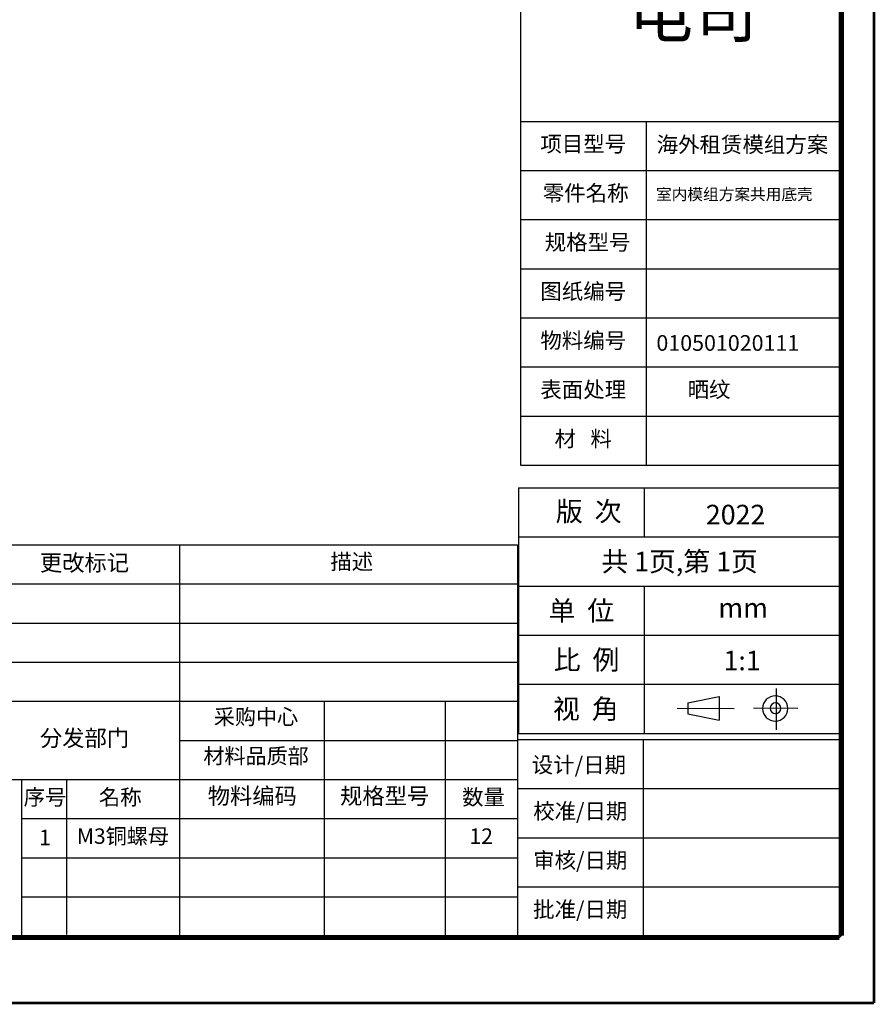
# Model space of a CAD drawing. Units: millimetres. Extents: x 1744 to 2829, y 462 to 1229.
# Drawn here: x 2590 to 2829, y 462 to 737 of the extents above; entities that cross this region are included whole.
import ezdxf

# ---------------------------------------------------------------- set-up
doc = ezdxf.new("R2010")
doc.units = ezdxf.units.MM
doc.styles.add('TEXTSTYLE_2', font='txt')
doc.styles.add('TEXTSTYLE_5', font='txt')
doc.styles.add('宋体', font='txt')

msp = doc.modelspace()

# ---------------------------------------------------------------- linework, layer by layer
for p, q in [((2729.918, 926.143), (2729.918, 612.393)), ((2729.918, 708.194), (2819.698, 708.194)), ((2764.954, 708.194), (2764.954, 612.393)), ((2729.918, 694.508), (2819.698, 694.508)), ((2729.918, 680.823), (2819.698, 680.823)), ((2729.918, 667.137), (2819.698, 667.137)), ((2729.918, 653.451), (2819.698, 653.451)), ((2729.918, 639.765), (2819.698, 639.765)), ((2729.918, 626.079), (2819.698, 626.079)), ((2729.918, 612.393), (2819.698, 612.393)), ((2729.394, 606.1), (2819.174, 606.1)), ((2729.394, 606.1), (2729.394, 537.67)), ((2729.398, 606.1), (2729.398, 538.313)), ((2764.43, 606.1), (2764.43, 592.414)), ((2819.174, 606.1), (2819.174, 537.67)), ((2582.253, 590.234), (2729.083, 590.234)), ((2634.927, 590.234), (2634.927, 524.848)), ((2729.083, 590.234), (2729.083, 481.258)), ((2729.394, 592.414), (2819.174, 592.414)), ((2582.253, 579.336), (2729.083, 579.336)), ((2729.083, 579.336), (2729.083, 524.848)), ((2729.394, 578.728), (2819.174, 578.728)), ((2764.43, 578.728), (2764.43, 537.67)), ((2582.253, 568.439), (2729.083, 568.439)), ((2729.394, 565.042), (2819.174, 565.042)), ((2582.253, 557.541), (2729.083, 557.541)), ((2729.394, 551.356), (2819.174, 551.356)), ((2801.155, 550.235), (2801.155, 538.679)), ((2582.253, 546.644), (2729.083, 546.644)), ((2675.246, 546.644), (2675.246, 524.848)), ((2708.936, 546.644), (2708.936, 524.848)), ((2789.509, 544.566), (2773.59, 544.604)), ((2807.25, 544.663), (2794.876, 544.712)), ((2634.927, 535.746), (2729.083, 535.746)), ((2634.927, 535.746), (2729.083, 535.746)), ((2729.083, 536.626), (2729.083, 481.258)), ((2729.083, 536.002), (2818.862, 536.002)), ((2729.083, 536.002), (2729.083, 481.258)), ((2729.394, 537.67), (2819.174, 537.67)), ((2764.119, 536.002), (2764.119, 481.258)), ((2818.862, 536.002), (2818.862, 481.258)), ((2582.253, 524.848), (2729.083, 524.848)), ((2590.969, 524.565), (2590.969, 480.974)), ((2603.435, 524.848), (2603.435, 481.684)), ((2634.927, 524.848), (2634.927, 481.258)), ((2675.246, 524.848), (2675.246, 481.258)), ((2708.936, 524.848), (2708.936, 481.258)), ((2729.083, 524.848), (2729.083, 481.258)), ((2729.083, 522.316), (2818.862, 522.316)), ((2590.969, 513.951), (2729.083, 513.951)), ((2729.083, 508.63), (2818.862, 508.63)), ((2590.969, 503.053), (2729.083, 503.053)), ((2729.083, 494.944), (2818.862, 494.944)), ((2590.969, 492.156), (2729.083, 492.156)), ((2600.055, 481.258), (2729.083, 481.258)), ((2729.083, 481.258), (2818.862, 481.258)), ((2819.402, 481.386), (2818.745, 480.729))]:
    msp.add_line(p, q)
at = {"color": 2, "linetype": 'Continuous'}
msp.add_line((2819.698, 911.841), (2819.698, 612.393), dxfattribs=at)
at = {"color": 7, "linetype": 'Continuous'}
for points, const_width in [([(2828.436, 462.57), (2828.436, 1228.981)], 0.73), ([(2819.312, 481.365), (2819.312, 1210.186)], 1.46), ([(1790.678, 480.817), (2818.765, 480.817)], 1.46), ([(1744.511, 462.57), (2828.436, 462.57)], 0.73)]:
    msp.add_lwpolyline(points, dxfattribs=dict(at, const_width=const_width))
for points in [[(2776.553, 546.232), (2776.549, 543.135)], [(2776.553, 546.232), (2785.314, 547.984)], [(2785.314, 547.959), (2785.305, 541.383)], [(2776.549, 543.135), (2785.305, 541.383)]]:
    msp.add_lwpolyline(points)
for points in [[(2797.409, 544.626, 1), (2804.445, 544.626, 1)], [(2799.491, 544.693, 1), (2802.499, 544.693, 1)]]:
    msp.add_lwpolyline(points, format="xyb", close=True)

# ---------------------------------------------------------------- texts
at = {"style": 'TEXTSTYLE_5'}
msp.add_text('2022', height=5.4744, dxfattribs=at).set_placement((2781.593, 595.901))
at = {"color": 7, "linetype": 'Continuous', "insert": (2778.018, 843.301), "char_height": 13.1385, "width": 42.42131, "attachment_point": 2, "line_spacing_factor": 0.9, "style": 'TEXTSTYLE_2'}
msp.add_mtext('强科\\P力技\\P巨有\\P彩限\\P光公\\P电司', dxfattribs=at)
at = {"line_spacing_factor": 0.9}
for s, insert, char_height, width, attachment_point, style in [('项目型号', (2747.436, 704.089), 4.3795, 43.46308, 2, 'TEXTSTYLE_5'), ('{\\fSimSun|b0|i0|c134|p2;海外租赁模组方案}', (2791.793, 703.917), 4.3795, 55.2209, 2, 'TEXTSTYLE_5'), (' 零件名称 ', (2747.436, 690.403), 4.3795, 43.46308, 2, 'TEXTSTYLE_5'), ('室内模组方案共用底壳', (2789.539, 689.489), 3.2, 87.45002, 2, '宋体'), ('{\\fSimSun|b0|i0|c134|p2;规格型号}', (2748.645, 676.717), 4.3795, 43.46308, 2, 'TEXTSTYLE_5'), ('{\\fSimSun|b0|i0|c134|p2;图纸编号 }', (2747.436, 663.031), 4.3795, 43.46308, 2, 'TEXTSTYLE_5'), ('物料编号', (2747.436, 649.345), 4.3795, 43.46308, 2, 'TEXTSTYLE_5'), ('{\\fSimSun|b0|i0|c134|p2;\\P010501020111}', (2787.715, 655.22), 4.3795, 43.46308, 2, 'TEXTSTYLE_5'), ('{\\fSimSun|b0|i0|c134|p2;表面处理}', (2747.436, 635.659), 4.3795, 43.46308, 2, 'TEXTSTYLE_5'), ('{\\fSimSun|b0|i0|c134|p2;晒纹}', (2782.472, 635.659), 4.3795, 43.46308, 2, 'TEXTSTYLE_5'), ('{\\fSimSun|b0|i0|c134|p2;材   料}', (2747.436, 621.973), 4.3795, 43.46308, 2, 'TEXTSTYLE_5'), ('版  次', (2748.944, 602.274), 5.4744, 26.80822, 2, 'TEXTSTYLE_5'), ('更改标记', (2608.494, 587.504), 4.5504, 36.19125, 2, 'TEXTSTYLE_5'), ('描述', (2682.927, 587.712), 4.359, 12.06375, 2, 'TEXTSTYLE_5'), ('{\\fSimSun|b0|i0|c134|p2;共 }1{\\fSimSun|b0|i0|c134|p2;页},{\\fSimSun|b0|i0|c134|p2;第 }1{\\fSimSun|b0|i0|c134|p2;页}', (2774.284, 588.308), 5.47437, 89.86853, 2, 'TEXTSTYLE_5'), ('{\\fSimSun|b0|i0|c134|p2;单  位}', (2746.912, 574.622), 5.47437, 26.11167, 2, 'TEXTSTYLE_5'), ('mm', (2791.977, 575.391), 5.4744, 22.7459, 2, 'TEXTSTYLE_5'), ('比  例', (2748.367, 560.936), 5.4744, 25.65426, 2, 'TEXTSTYLE_5'), ('1:1 ', (2791.693, 560.718), 5.4744, 22.7459, 2, 'TEXTSTYLE_5'), ('视  角', (2748.146, 547.25), 5.4744, 25.21234, 2, 'TEXTSTYLE_5'), ('{\\fSimSun|b0|i0|c134|p2;采购中心}', (2656.268, 544.451), 4.3008, 46.7498, 2, 'TEXTSTYLE_5'), ('分发部门', (2608.494, 538.657), 4.5504, 36.19125, 2, 'TEXTSTYLE_5'), ('{\\fSimSun|b0|i0|c134|p2;材料品质部}', (2656.268, 533.553), 4.3008, 46.7498, 2, 'TEXTSTYLE_5'), ('{\\fSimSun|b0|i0|c134|p2;设计}/{\\fSimSun|b0|i0|c134|p2;日期}', (2746.222, 531.102), 4.3795, 43.46308, 2, 'TEXTSTYLE_5'), ('序号', (2597.48, 522.104), 4.359, 12.06375, 2, 'TEXTSTYLE_5'), ('名称', (2618.435, 522.104), 4.359, 12.06375, 2, 'TEXTSTYLE_5'), ('物料编码', (2655.236, 522.522), 4.5504, 36.19125, 2, 'TEXTSTYLE_5'), ('{\\fSimSun|b0|i0|c134|p2;规格型号}', (2692.117, 522.522), 4.55045, 36.19125, 2, 'TEXTSTYLE_5'), ('{\\fSimSun|b0|i0|c134|p2;数量}', (2719.66, 522.104), 4.35903, 12.06375, 2, 'TEXTSTYLE_5'), ('校准/日期', (2746.601, 518.21), 4.3795, 43.46308, 2, 'TEXTSTYLE_5'), ('1', (2597.48, 510.834), 4.359, 12.06375, 2, 'TEXTSTYLE_5'), ('M3铜螺母', (2619.181, 508.502), 4.3008, 31.49206, 5, '宋体'), ('12', (2719.009, 508.502), 4.3008, 20.14681, 5, '宋体'), ('审核/日期', (2746.601, 504.524), 4.3795, 43.46308, 2, 'TEXTSTYLE_5'), ('批准/日期', (2746.601, 490.838), 4.3795, 43.46308, 2, 'TEXTSTYLE_5')]:
    msp.add_mtext(s, dxfattribs=dict(at, insert=insert, char_height=char_height, width=width, attachment_point=attachment_point, style=style))

doc.saveas('drawing.dxf')
